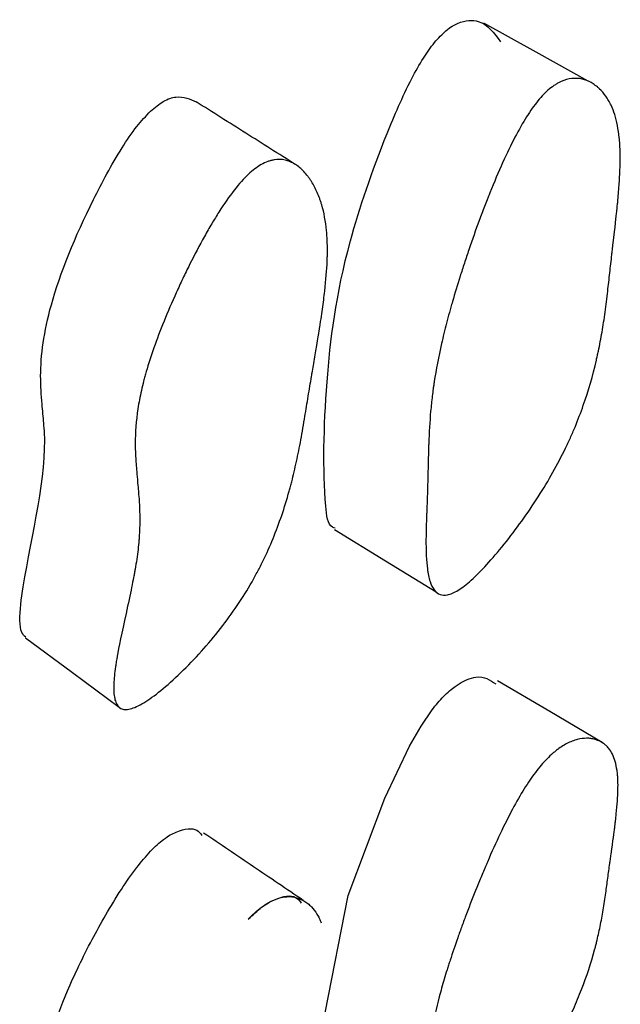
# Model space of a CAD drawing. Units: millimetres. Extents: x 6 to 871, y 14 to 625.
# Drawn here: x 690 to 692, y 340 to 343 of the extents above; entities that cross this region are included whole.
import ezdxf

# ---------------------------------------------------------------- set-up
doc = ezdxf.new("R2010")
doc.units = ezdxf.units.MM
doc.header["$LTSCALE"] = 3

msp = doc.modelspace()

# ---------------------------------------------------------------- linework, layer by layer
at = {"color": 7, "linetype": 'Continuous', "lineweight": 25, "flags": 128}
for points in [[(691.7513, 342.3654), (691.625, 342.4353), (691.4988, 342.5052)], [(691.1381, 341.2821), (691.2608, 341.2064), (691.3835, 341.1308)], [(690.391, 341.0202), (690.5043, 340.9362), (690.6176, 340.8521)], [(691.7847, 340.7671), (691.6584, 340.8416), (691.5321, 340.9162)], [(691.1606, 339.8535), (691.1293, 339.8507), (691.1126, 339.883), (691.115, 340.1133), (691.1709, 340.3974), (691.2595, 340.632), (691.3191, 340.7578), (691.347, 340.8065), (691.3736, 340.8457)]]:
    msp.add_lwpolyline(points, dxfattribs=at)
at = {"color": 7, "linetype": 'Continuous', "lineweight": 25}
for points, knots in [([(691.3794, 342.4587), (691.3889, 342.4691), (691.4099, 342.4919), (691.4485, 342.513), (691.5, 342.515), (691.5239, 342.4815), (691.539, 342.4602)], [0, 0, 0, 0, 0.100905, 0.222193, 0.50739, 1, 1, 1, 1]), ([(691.1396, 341.2849), (691.1374, 341.2856), (691.1217, 341.2906), (691.1088, 341.4023), (691.1135, 341.6168), (691.148, 341.9124), (691.2421, 342.1875), (691.3084, 342.3427), (691.3508, 342.4201), (691.3704, 342.4465), (691.3794, 342.4587)], [0, 0, 0, 0, 0.012777, 0.093036, 0.410433, 0.69474, 0.865503, 0.945319, 0.974757, 1, 1, 1, 1]), ([(691.6293, 342.3176), (691.6386, 342.329), (691.648, 342.3386), (691.6622, 342.3504), (691.6669, 342.3538), (691.6741, 342.3584), (691.6765, 342.3598), (691.6813, 342.3624), (691.684, 342.3637), (691.6947, 342.3685), (691.7033, 342.3708), (691.7159, 342.3722), (691.7201, 342.3723), (691.7264, 342.3719), (691.7285, 342.3717), (691.7327, 342.3711), (691.735, 342.3707), (691.7443, 342.3685), (691.7514, 342.3657), (691.7617, 342.3599), (691.765, 342.3577), (691.7699, 342.354), (691.7716, 342.3527), (691.7748, 342.35), (691.7765, 342.3484), (691.7837, 342.3417), (691.7889, 342.3357), (691.796, 342.3257), (691.7982, 342.3222), (691.8014, 342.3168), (691.8024, 342.3149), (691.8044, 342.3111), (691.8055, 342.309), (691.813, 342.2933), (691.8181, 342.277), (691.8236, 342.2491), (691.825, 342.2393), (691.8266, 342.2236), (691.8271, 342.2182), (691.8276, 342.2099), (691.8278, 342.2072), (691.8279, 342.2029), (691.828, 342.2015), (691.8281, 342.1986), (691.8282, 342.1968), (691.8287, 342.1779), (691.8283, 342.1568), (691.8262, 342.1203), (691.8253, 342.1074), (691.8236, 342.0868), (691.823, 342.0797), (691.822, 342.0688), (691.8216, 342.0651), (691.821, 342.0595), (691.8209, 342.0577), (691.8206, 342.0548), (691.8205, 342.0539), (691.8203, 342.052), (691.8201, 342.0504), (691.8189, 342.0393), (691.8161, 342.0137), (691.8108, 341.9684), (691.8102, 341.9631), (691.8093, 341.9549), (691.8091, 341.9532), (691.8087, 341.9496), (691.8085, 341.9478), (691.8074, 341.9387), (691.8066, 341.9314), (691.8041, 341.9094), (691.8024, 341.8947), (691.7999, 341.8724), (691.7991, 341.865), (691.7974, 341.8501), (691.7964, 341.8408), (691.7932, 341.8154), (691.7909, 341.7989), (691.7859, 341.7667), (691.7832, 341.751), (691.7788, 341.7281), (691.7773, 341.7205), (691.7749, 341.7093), (691.7741, 341.7056), (691.7729, 341.7001), (691.7725, 341.6983), (691.7717, 341.6946), (691.7714, 341.6933), (691.7622, 341.6537), (691.7517, 341.6174), (691.7331, 341.5642), (691.7264, 341.5467), (691.7156, 341.5207), (691.7119, 341.5121), (691.7061, 341.4993), (691.7042, 341.495), (691.7002, 341.4865), (691.6985, 341.4829), (691.6774, 341.4393), (691.656, 341.4011), (691.6046, 341.3209), (691.5773, 341.2828), (691.5333, 341.2279), (691.5193, 341.2115), (691.4928, 341.1826), (691.4799, 341.1697), (691.4569, 341.149), (691.4464, 341.1408), (691.432, 341.1319), (691.4274, 341.1295), (691.421, 341.1267), (691.4189, 341.1259), (691.4148, 341.1246), (691.4125, 341.1241), (691.3978, 341.1212), (691.3872, 341.1251), (691.3751, 341.1408), (691.3716, 341.1477), (691.3675, 341.1605), (691.3662, 341.1652), (691.3646, 341.1728), (691.3641, 341.1754), (691.3634, 341.1796), (691.3632, 341.181), (691.3627, 341.1838), (691.3625, 341.1856), (691.3611, 341.1959), (691.3603, 341.2065), (691.3594, 341.2245), (691.3592, 341.2308), (691.3591, 341.2408), (691.359, 341.2442), (691.359, 341.2495), (691.359, 341.2513), (691.359, 341.254), (691.359, 341.2549), (691.359, 341.2567), (691.359, 341.258), (691.3591, 341.2666), (691.3593, 341.2774), (691.3599, 341.2976), (691.3601, 341.305), (691.3606, 341.3171), (691.3607, 341.3213), (691.3609, 341.3278), (691.361, 341.3301), (691.3612, 341.3335), (691.3612, 341.3346), (691.3613, 341.3369), (691.3613, 341.3385), (691.3618, 341.3514), (691.3623, 341.364), (691.3628, 341.3833), (691.363, 341.3898), (691.3633, 341.3998), (691.3634, 341.4031), (691.3635, 341.4081), (691.3635, 341.4098), (691.3636, 341.4132), (691.3636, 341.4144), (691.3641, 341.4341), (691.3644, 341.4489), (691.3649, 341.467), (691.365, 341.4724), (691.3652, 341.4793), (691.3653, 341.4815), (691.3654, 341.4845), (691.3654, 341.4854), (691.3655, 341.4868), (691.3655, 341.4872), (691.3655, 341.4881), (691.3655, 341.488), (691.3665, 341.5162), (691.3681, 341.5424), (691.3714, 341.58), (691.3727, 341.5923), (691.3748, 341.6102), (691.3756, 341.6161), (691.3768, 341.6249), (691.3772, 341.6277), (691.3778, 341.6321), (691.378, 341.6335), (691.3784, 341.6364), (691.3786, 341.6374), (691.3833, 341.6682), (691.3892, 341.6989), (691.4002, 341.7472), (691.4043, 341.7637), (691.4109, 341.7891), (691.4131, 341.7976), (691.4167, 341.8106), (691.4179, 341.8149), (691.4204, 341.8237), (691.4215, 341.8275), (691.4287, 341.8524), (691.4349, 341.8728), (691.4448, 341.9042), (691.4482, 341.9148), (691.4535, 341.9308), (691.4553, 341.9362), (691.4589, 341.9471), (691.4606, 341.9519), (691.4709, 341.9822), (691.4793, 342.0058), (691.4919, 342.0401), (691.4962, 342.0513), (691.5026, 342.0679), (691.5047, 342.0734), (691.5079, 342.0816), (691.509, 342.0843), (691.5112, 342.0897), (691.512, 342.0918), (691.5344, 342.1477), (691.5547, 342.1925), (691.5837, 342.2482), (691.5931, 342.2648), (691.6116, 342.2941), (691.6201, 342.3062), (691.6293, 342.3176)], [0, 0, 0, 0, 0.015625, 0.015625, 0.023438, 0.023438, 0.027344, 0.027344, 0.03125, 0.03125, 0.046875, 0.046875, 0.054688, 0.054688, 0.058594, 0.058594, 0.0625, 0.0625, 0.078125, 0.078125, 0.085938, 0.085938, 0.089844, 0.089844, 0.09375, 0.09375, 0.109375, 0.109375, 0.117188, 0.117188, 0.121094, 0.121094, 0.125, 0.125, 0.15625, 0.15625, 0.171875, 0.171875, 0.179688, 0.179688, 0.183594, 0.183594, 0.185547, 0.185547, 0.1875, 0.1875, 0.21875, 0.21875, 0.234375, 0.234375, 0.242188, 0.242188, 0.246094, 0.246094, 0.248047, 0.248047, 0.249023, 0.249023, 0.25, 0.25, 0.28125, 0.28125, 0.285156, 0.285156, 0.287109, 0.287109, 0.289062, 0.289062, 0.296875, 0.296875, 0.3125, 0.3125, 0.320312, 0.320312, 0.328125, 0.328125, 0.34375, 0.34375, 0.359375, 0.359375, 0.367188, 0.367188, 0.371094, 0.371094, 0.373047, 0.373047, 0.375, 0.375, 0.40625, 0.40625, 0.421875, 0.421875, 0.429688, 0.429688, 0.433594, 0.433594, 0.4375, 0.4375, 0.46875, 0.46875, 0.5, 0.5, 0.515625, 0.515625, 0.53125, 0.53125, 0.546875, 0.546875, 0.554688, 0.554688, 0.558594, 0.558594, 0.5625, 0.5625, 0.59375, 0.59375, 0.609375, 0.609375, 0.617188, 0.617188, 0.621094, 0.621094, 0.623047, 0.623047, 0.625, 0.625, 0.640625, 0.640625, 0.648438, 0.648438, 0.652344, 0.652344, 0.654297, 0.654297, 0.655273, 0.655273, 0.65625, 0.65625, 0.671875, 0.671875, 0.679688, 0.679688, 0.683594, 0.683594, 0.685547, 0.685547, 0.686523, 0.686523, 0.6875, 0.6875, 0.703125, 0.703125, 0.710938, 0.710938, 0.714844, 0.714844, 0.716797, 0.716797, 0.71875, 0.71875, 0.734375, 0.734375, 0.742188, 0.742188, 0.746094, 0.746094, 0.748047, 0.748047, 0.749023, 0.749023, 0.75, 0.75, 0.78125, 0.78125, 0.796875, 0.796875, 0.804688, 0.804688, 0.808594, 0.808594, 0.810547, 0.810547, 0.8125, 0.8125, 0.84375, 0.84375, 0.859375, 0.859375, 0.867188, 0.867188, 0.871094, 0.871094, 0.875, 0.875, 0.890625, 0.890625, 0.898438, 0.898438, 0.902344, 0.902344, 0.90625, 0.90625, 0.921875, 0.921875, 0.929688, 0.929688, 0.933594, 0.933594, 0.935547, 0.935547, 0.9375, 0.9375, 0.96875, 0.96875, 0.984375, 0.984375, 1, 1, 1, 1]), ([(690.6932, 342.2929), (690.7038, 342.3016), (690.727, 342.3206), (690.7678, 342.3321), (690.7888, 342.322), (690.8033, 342.315)], [0, 0, 0, 0, 0.20602, 0.449055, 1, 1, 1, 1]), ([(691.0432, 342.1641), (691.0032, 342.1893), (690.9233, 342.2398), (690.8433, 342.2903), (690.8034, 342.3155)], [0, 0, 0, 0, 0.499999, 1, 1, 1, 1]), ([(690.3916, 341.0212), (690.3881, 341.0248), (690.3795, 341.0335), (690.3753, 341.073), (690.3974, 341.2359), (690.4433, 341.4135), (690.4367, 341.5198), (690.4361, 341.5269), (690.4343, 341.5494), (690.4306, 341.5911), (690.4241, 341.674), (690.4442, 341.8267), (690.5272, 342.0299), (690.6079, 342.1806), (690.6578, 342.2552), (690.6821, 342.2811), (690.6932, 342.2929)], [0, 0, 0, 0, 0.022229, 0.05503, 0.127285, 0.43819, 0.438252, 0.44574, 0.459637, 0.506651, 0.573142, 0.709021, 0.86845, 0.941637, 0.973305, 1, 1, 1, 1]), ([(690.9293, 342.1398), (690.9399, 342.1499), (690.9505, 342.1579), (690.9661, 342.1667), (690.9713, 342.1692), (690.979, 342.172), (690.9816, 342.1728), (690.9867, 342.1742), (690.9895, 342.1747), (691.0009, 342.1766), (691.0097, 342.1764), (691.0226, 342.1736), (691.0268, 342.1723), (691.0331, 342.1696), (691.0352, 342.1687), (691.0393, 342.1665), (691.0416, 342.1651), (691.0506, 342.1594), (691.0574, 342.1537), (691.0672, 342.1433), (691.0703, 342.1395), (691.0749, 342.1335), (691.0764, 342.1314), (691.0794, 342.1271), (691.081, 342.1246), (691.0875, 342.1142), (691.0921, 342.1054), (691.0984, 342.0913), (691.1003, 342.0864), (691.103, 342.0789), (691.1039, 342.0764), (691.1056, 342.0713), (691.1065, 342.0684), (691.1126, 342.0475), (691.1164, 342.0269), (691.1197, 341.9929), (691.1204, 341.981), (691.1208, 341.9624), (691.1208, 341.956), (691.1207, 341.9463), (691.1207, 341.9431), (691.1205, 341.9381), (691.1205, 341.9365), (691.1204, 341.9331), (691.1203, 341.931), (691.1194, 341.9092), (691.1174, 341.8852), (691.1127, 341.8442), (691.1109, 341.8298), (691.1077, 341.8068), (691.1066, 341.7989), (691.1047, 341.7868), (691.1041, 341.7828), (691.1032, 341.7766), (691.1028, 341.7745), (691.1023, 341.7713), (691.1022, 341.7703), (691.1019, 341.7687), (691.1018, 341.7682), (691.1017, 341.7671), (691.1015, 341.7662), (691.0999, 341.7563), (691.0953, 341.7284), (691.0866, 341.6769), (691.0856, 341.6709), (691.084, 341.6615), (691.0837, 341.6596), (691.083, 341.6557), (691.0827, 341.6537), (691.081, 341.6438), (691.0797, 341.6358), (691.0757, 341.6118), (691.073, 341.5956), (691.069, 341.5711), (691.0677, 341.5629), (691.065, 341.5464), (691.0633, 341.5359), (691.0584, 341.5076), (691.055, 341.4894), (691.0479, 341.4543), (691.0442, 341.4374), (691.0384, 341.413), (691.0365, 341.405), (691.0335, 341.3934), (691.0324, 341.3895), (691.0309, 341.3838), (691.0304, 341.3819), (691.0294, 341.3781), (691.029, 341.3768), (691.0173, 341.3345), (691.0043, 341.2964), (690.9819, 341.2417), (690.9739, 341.2239), (690.9612, 341.1978), (690.9568, 341.1892), (690.9501, 341.1764), (690.9478, 341.1722), (690.9432, 341.1638), (690.9413, 341.1603), (690.9275, 341.1361), (690.9156, 341.117), (690.8902, 341.0793), (690.8772, 341.0614), (690.8325, 341.0044), (690.8007, 340.969), (690.7324, 340.9029), (690.702, 340.8783), (690.6644, 340.8554), (690.6536, 340.8504), (690.6397, 340.847), (690.6355, 340.8466), (690.628, 340.847), (690.6243, 340.848), (690.6163, 340.8522), (690.6122, 340.8572), (690.6078, 340.8681), (690.6067, 340.8722), (690.6055, 340.8794), (690.6051, 340.8819), (690.6046, 340.8872), (690.6044, 340.8905), (690.604, 340.9027), (690.6045, 340.9144), (690.6066, 340.9351), (690.6075, 340.9425), (690.6092, 340.9543), (690.6099, 340.9584), (690.6109, 340.9646), (690.6112, 340.9668), (690.6118, 340.97), (690.612, 340.9711), (690.6124, 340.9733), (690.6126, 340.9749), (690.6165, 340.9965), (690.6237, 341.0313), (690.6394, 341.103), (690.6439, 341.1239), (690.6493, 341.1505), (690.6509, 341.1586), (690.653, 341.1696), (690.6537, 341.173), (690.6546, 341.1779), (690.6549, 341.1795), (690.6554, 341.1826), (690.6556, 341.1835), (690.6589, 341.2022), (690.6612, 341.2181), (690.6639, 341.2412), (690.6646, 341.2487), (690.6655, 341.2597), (690.6658, 341.2633), (690.6662, 341.2705), (690.6665, 341.2747), (690.6671, 341.2895), (690.6673, 341.3017), (690.6671, 341.3206), (690.6669, 341.327), (690.6665, 341.3368), (690.6664, 341.3401), (690.6661, 341.345), (690.666, 341.3467), (690.6659, 341.3492), (690.6658, 341.35), (690.6657, 341.3512), (690.6657, 341.3517), (690.6657, 341.3525), (690.6656, 341.3532), (690.6654, 341.3562), (690.6649, 341.3633), (690.6634, 341.3802), (690.6628, 341.3869), (690.6618, 341.3985), (690.6615, 341.4027), (690.6609, 341.4093), (690.6607, 341.4116), (690.6604, 341.4151), (690.6603, 341.4162), (690.66, 341.4187), (690.6599, 341.4203), (690.6587, 341.4345), (690.6578, 341.4469), (690.6568, 341.464), (690.6566, 341.4695), (690.6564, 341.4773), (690.6563, 341.4799), (690.6562, 341.4836), (690.6562, 341.4848), (690.6562, 341.4872), (690.6562, 341.4879), (690.6561, 341.5166), (690.6582, 341.5446), (690.6649, 341.5881), (690.6677, 341.6028), (690.6727, 341.6253), (690.6745, 341.6328), (690.6775, 341.6442), (690.6785, 341.648), (690.6806, 341.6557), (690.6815, 341.6588), (690.6881, 341.6816), (690.6944, 341.7009), (690.7087, 341.7415), (690.7165, 341.762), (690.7352, 341.8082), (690.7451, 341.8312), (690.7606, 341.8655), (690.7658, 341.8768), (690.7766, 341.8995), (690.7817, 341.9101), (690.7998, 341.9463), (690.8117, 341.9689), (690.8294, 342.0007), (690.8353, 342.0109), (690.8441, 342.0256), (690.847, 342.0304), (690.8528, 342.0399), (690.8554, 342.044), (690.8843, 342.0893), (690.9079, 342.1196), (690.9293, 342.1398)], [0, 0, 0, 0, 0.015625, 0.015625, 0.023438, 0.023438, 0.027344, 0.027344, 0.03125, 0.03125, 0.046875, 0.046875, 0.054688, 0.054688, 0.058594, 0.058594, 0.0625, 0.0625, 0.078125, 0.078125, 0.085938, 0.085938, 0.089844, 0.089844, 0.09375, 0.09375, 0.109375, 0.109375, 0.117188, 0.117188, 0.121094, 0.121094, 0.125, 0.125, 0.15625, 0.15625, 0.171875, 0.171875, 0.179688, 0.179688, 0.183594, 0.183594, 0.185547, 0.185547, 0.1875, 0.1875, 0.21875, 0.21875, 0.234375, 0.234375, 0.242188, 0.242188, 0.246094, 0.246094, 0.248047, 0.248047, 0.249023, 0.249023, 0.249512, 0.249512, 0.25, 0.25, 0.28125, 0.28125, 0.285156, 0.285156, 0.287109, 0.287109, 0.289062, 0.289062, 0.296875, 0.296875, 0.3125, 0.3125, 0.320312, 0.320312, 0.328125, 0.328125, 0.34375, 0.34375, 0.359375, 0.359375, 0.367188, 0.367188, 0.371094, 0.371094, 0.373047, 0.373047, 0.375, 0.375, 0.40625, 0.40625, 0.421875, 0.421875, 0.429688, 0.429688, 0.433594, 0.433594, 0.4375, 0.4375, 0.453125, 0.453125, 0.46875, 0.46875, 0.5, 0.5, 0.53125, 0.53125, 0.546875, 0.546875, 0.554688, 0.554688, 0.5625, 0.5625, 0.578125, 0.578125, 0.585938, 0.585938, 0.589844, 0.589844, 0.59375, 0.59375, 0.609375, 0.609375, 0.617188, 0.617188, 0.621094, 0.621094, 0.623047, 0.623047, 0.624023, 0.624023, 0.625, 0.625, 0.65625, 0.65625, 0.671875, 0.671875, 0.679688, 0.679688, 0.683594, 0.683594, 0.685547, 0.685547, 0.6875, 0.6875, 0.703125, 0.703125, 0.710938, 0.710938, 0.714844, 0.714844, 0.71875, 0.71875, 0.734375, 0.734375, 0.742188, 0.742188, 0.746094, 0.746094, 0.748047, 0.748047, 0.749023, 0.749023, 0.749512, 0.749512, 0.75, 0.75, 0.765625, 0.765625, 0.773438, 0.773438, 0.777344, 0.777344, 0.779297, 0.779297, 0.780273, 0.780273, 0.78125, 0.78125, 0.796875, 0.796875, 0.804688, 0.804688, 0.808594, 0.808594, 0.810547, 0.810547, 0.8125, 0.8125, 0.84375, 0.84375, 0.859375, 0.859375, 0.867188, 0.867188, 0.871094, 0.871094, 0.875, 0.875, 0.890625, 0.890625, 0.90625, 0.90625, 0.921875, 0.921875, 0.929688, 0.929688, 0.9375, 0.9375, 0.953125, 0.953125, 0.960938, 0.960938, 0.964844, 0.964844, 0.96875, 0.96875, 1, 1, 1, 1]), ([(691.3736, 340.8457), (691.3831, 340.8573), (691.404, 340.8829), (691.4427, 340.9136), (691.4915, 340.9336), (691.5139, 340.918), (691.5275, 340.9086)], [0, 0, 0, 0, 0.1068502, 0.2353135, 0.5374118, 1, 1, 1, 1]), ([(691.6234, 340.6946), (691.6327, 340.7069), (691.642, 340.7179), (691.6563, 340.7323), (691.661, 340.7368), (691.6682, 340.743), (691.6706, 340.745), (691.6754, 340.7488), (691.6781, 340.7508), (691.6889, 340.7585), (691.6974, 340.7635), (691.7101, 340.7693), (691.7143, 340.771), (691.7207, 340.773), (691.7227, 340.7736), (691.7269, 340.7747), (691.7292, 340.7752), (691.7385, 340.777), (691.7457, 340.7775), (691.756, 340.7768), (691.7594, 340.7764), (691.7643, 340.7753), (691.766, 340.7749), (691.7692, 340.774), (691.7709, 340.7735), (691.7781, 340.7709), (691.7833, 340.7682), (691.7904, 340.7631), (691.7927, 340.7613), (691.7959, 340.7583), (691.7969, 340.7572), (691.7989, 340.755), (691.8, 340.7538), (691.8075, 340.7444), (691.8127, 340.7338), (691.8182, 340.7143), (691.8197, 340.7072), (691.8213, 340.6957), (691.8218, 340.6917), (691.8223, 340.6855), (691.8224, 340.6834), (691.8226, 340.6802), (691.8227, 340.6791), (691.8228, 340.6769), (691.8229, 340.6755), (691.8234, 340.6611), (691.823, 340.6446), (691.821, 340.6157), (691.8201, 340.6054), (691.8185, 340.5888), (691.8178, 340.5831), (691.8168, 340.5743), (691.8165, 340.5713), (691.8159, 340.5668), (691.8157, 340.5653), (691.8155, 340.563), (691.8154, 340.5622), (691.8152, 340.5607), (691.815, 340.5594), (691.8139, 340.551), (691.8111, 340.5302), (691.8059, 340.4929), (691.8053, 340.4886), (691.8043, 340.4818), (691.8042, 340.4805), (691.8037, 340.4775), (691.8035, 340.4761), (691.8025, 340.4687), (691.8017, 340.4628), (691.7992, 340.445), (691.7976, 340.4331), (691.7952, 340.4151), (691.7943, 340.4091), (691.7927, 340.3971), (691.7917, 340.3896), (691.7886, 340.369), (691.7863, 340.3555), (691.7814, 340.329), (691.7787, 340.316), (691.7744, 340.2969), (691.7729, 340.2905), (691.7706, 340.2811), (691.7698, 340.278), (691.7686, 340.2733), (691.7682, 340.2718), (691.7674, 340.2687), (691.7671, 340.2676), (691.758, 340.2339), (691.7476, 340.2021), (691.729, 340.1544), (691.7223, 340.1384), (691.7116, 340.1144), (691.7079, 340.1064), (691.7022, 340.0944), (691.7002, 340.0904), (691.6963, 340.0824), (691.6946, 340.079), (691.6736, 340.0375), (691.6522, 340), (691.6008, 339.9187), (691.5735, 339.879), (691.5295, 339.82), (691.5155, 339.8021), (691.489, 339.7697), (691.476, 339.7549), (691.453, 339.7303), (691.4425, 339.72), (691.4281, 339.7077), (691.4235, 339.7041), (691.417, 339.6994), (691.4149, 339.698), (691.4108, 339.6954), (691.4085, 339.6941), (691.3938, 339.6862), (691.3831, 339.6851), (691.3709, 339.6923), (691.3675, 339.6962), (691.3632, 339.7042), (691.3619, 339.7073), (691.3603, 339.7124), (691.3598, 339.7142), (691.3591, 339.7171), (691.3588, 339.7181), (691.3584, 339.7201), (691.3582, 339.7213), (691.3568, 339.7287), (691.3559, 339.7363), (691.355, 339.7496), (691.3548, 339.7544), (691.3546, 339.7619), (691.3545, 339.7645), (691.3545, 339.7685), (691.3545, 339.7698), (691.3545, 339.7719), (691.3545, 339.7726), (691.3545, 339.774), (691.3545, 339.775), (691.3545, 339.7816), (691.3547, 339.7898), (691.3552, 339.8054), (691.3555, 339.8111), (691.3558, 339.8205), (691.356, 339.8238), (691.3562, 339.8289), (691.3563, 339.8306), (691.3564, 339.8332), (691.3564, 339.8341), (691.3565, 339.8359), (691.3566, 339.8372), (691.357, 339.8472), (691.3574, 339.8569), (691.358, 339.8719), (691.3581, 339.877), (691.3584, 339.8847), (691.3584, 339.8873), (691.3586, 339.8912), (691.3586, 339.8925), (691.3587, 339.8951), (691.3587, 339.896), (691.3591, 339.9112), (691.3594, 339.9227), (691.3598, 339.9368), (691.3599, 339.9409), (691.3601, 339.9464), (691.3602, 339.9481), (691.3603, 339.9504), (691.3603, 339.9512), (691.3604, 339.9522), (691.3604, 339.9526), (691.3604, 339.9533), (691.3604, 339.9533), (691.3613, 339.9753), (691.3629, 339.9961), (691.3662, 340.0263), (691.3674, 340.0362), (691.3695, 340.0509), (691.3703, 340.0557), (691.3714, 340.0629), (691.3718, 340.0653), (691.3725, 340.0688), (691.3727, 340.07), (691.3731, 340.0724), (691.3732, 340.0732), (691.3779, 340.0988), (691.3838, 340.1247), (691.3947, 340.1661), (691.3987, 340.1804), (691.4053, 340.2025), (691.4076, 340.21), (691.4111, 340.2213), (691.4123, 340.2251), (691.4148, 340.2328), (691.4159, 340.2362), (691.4231, 340.2582), (691.4292, 340.2763), (691.4391, 340.3043), (691.4425, 340.3138), (691.4478, 340.3282), (691.4496, 340.3331), (691.4532, 340.3428), (691.4548, 340.3472), (691.4651, 340.3746), (691.4735, 340.396), (691.4861, 340.4273), (691.4903, 340.4377), (691.4967, 340.4529), (691.4989, 340.458), (691.5021, 340.4656), (691.5031, 340.4681), (691.5053, 340.4731), (691.5061, 340.475), (691.5285, 340.5268), (691.5487, 340.5693), (691.5777, 340.6235), (691.5872, 340.6399), (691.6056, 340.6697), (691.6141, 340.6822), (691.6234, 340.6946)], [0, 0, 0, 0, 0.015625, 0.015625, 0.023438, 0.023438, 0.027344, 0.027344, 0.03125, 0.03125, 0.046875, 0.046875, 0.054688, 0.054688, 0.058594, 0.058594, 0.0625, 0.0625, 0.078125, 0.078125, 0.085938, 0.085938, 0.089844, 0.089844, 0.09375, 0.09375, 0.109375, 0.109375, 0.117188, 0.117188, 0.121094, 0.121094, 0.125, 0.125, 0.15625, 0.15625, 0.171875, 0.171875, 0.179688, 0.179688, 0.183594, 0.183594, 0.185547, 0.185547, 0.1875, 0.1875, 0.21875, 0.21875, 0.234375, 0.234375, 0.242188, 0.242188, 0.246094, 0.246094, 0.248047, 0.248047, 0.249023, 0.249023, 0.25, 0.25, 0.28125, 0.28125, 0.285156, 0.285156, 0.287109, 0.287109, 0.289062, 0.289062, 0.296875, 0.296875, 0.3125, 0.3125, 0.320312, 0.320312, 0.328125, 0.328125, 0.34375, 0.34375, 0.359375, 0.359375, 0.367188, 0.367188, 0.371094, 0.371094, 0.373047, 0.373047, 0.375, 0.375, 0.40625, 0.40625, 0.421875, 0.421875, 0.429688, 0.429688, 0.433594, 0.433594, 0.4375, 0.4375, 0.46875, 0.46875, 0.5, 0.5, 0.515625, 0.515625, 0.53125, 0.53125, 0.546875, 0.546875, 0.554688, 0.554688, 0.558594, 0.558594, 0.5625, 0.5625, 0.59375, 0.59375, 0.609375, 0.609375, 0.617188, 0.617188, 0.621094, 0.621094, 0.623047, 0.623047, 0.625, 0.625, 0.640625, 0.640625, 0.648438, 0.648438, 0.652344, 0.652344, 0.654297, 0.654297, 0.655273, 0.655273, 0.65625, 0.65625, 0.671875, 0.671875, 0.679688, 0.679688, 0.683594, 0.683594, 0.685547, 0.685547, 0.686523, 0.686523, 0.6875, 0.6875, 0.703125, 0.703125, 0.710938, 0.710938, 0.714844, 0.714844, 0.716797, 0.716797, 0.71875, 0.71875, 0.734375, 0.734375, 0.742188, 0.742188, 0.746094, 0.746094, 0.748047, 0.748047, 0.749023, 0.749023, 0.75, 0.75, 0.78125, 0.78125, 0.796875, 0.796875, 0.804688, 0.804688, 0.808594, 0.808594, 0.810547, 0.810547, 0.8125, 0.8125, 0.84375, 0.84375, 0.859375, 0.859375, 0.867188, 0.867188, 0.871094, 0.871094, 0.875, 0.875, 0.890625, 0.890625, 0.898438, 0.898438, 0.902344, 0.902344, 0.90625, 0.90625, 0.921875, 0.921875, 0.929688, 0.929688, 0.933594, 0.933594, 0.935547, 0.935547, 0.9375, 0.9375, 0.96875, 0.96875, 0.984375, 0.984375, 1, 1, 1, 1]), ([(690.6935, 340.5047), (690.7043, 340.515), (690.7278, 340.5373), (690.7686, 340.5579), (690.8019, 340.5627), (690.8137, 340.5471), (690.8173, 340.5423)], [0, 0, 0, 0, 0.165084, 0.357934, 0.80311, 1, 1, 1, 1]), ([(691.0623, 340.3854), (691.0221, 340.4125), (690.9419, 340.4668), (690.8616, 340.5211), (690.8215, 340.5482)], [0, 0, 0, 0, 0.500001, 1, 1, 1, 1]), ([(690.3913, 339.4223), (690.3909, 339.423), (690.3876, 339.4291), (690.3934, 339.4649), (690.4214, 339.5649), (690.4727, 339.7008), (690.4896, 339.8064), (690.4807, 339.8694), (690.4556, 339.9188), (690.4396, 339.9801), (690.4522, 340.0637), (690.4906, 340.1669), (690.5473, 340.2852), (690.6062, 340.3883), (690.6573, 340.4635), (690.6821, 340.4918), (690.6935, 340.5047)], [0, 0, 0, 0, 0.004573, 0.037401, 0.111424, 0.278857, 0.356876, 0.429626, 0.540525, 0.635523, 0.704961, 0.782449, 0.864805, 0.939602, 0.972356, 1, 1, 1, 1]), ([(690.9295, 340.3398), (690.9406, 340.3503), (690.9646, 340.3732), (691.0065, 340.3948), (691.0412, 340.4003), (691.0535, 340.3843), (691.0576, 340.379)], [0, 0, 0, 0, 0.163645, 0.353771, 0.790166, 1, 1, 1, 1]), ([(690.9295, 340.3398), (690.9404, 340.3512), (690.9511, 340.3608), (690.967, 340.3726), (690.9722, 340.3761), (690.98, 340.3806), (690.9825, 340.382), (690.9877, 340.3846), (690.9905, 340.3859), (691.0018, 340.3907), (691.0106, 340.3931), (691.0234, 340.3945), (691.0276, 340.3946), (691.0338, 340.3942), (691.0359, 340.394), (691.04, 340.3934), (691.0422, 340.393), (691.0511, 340.3908), (691.0578, 340.3881), (691.0673, 340.3824), (691.0703, 340.3802), (691.0748, 340.3766), (691.0763, 340.3753), (691.0792, 340.3726), (691.0808, 340.3711), (691.087, 340.3645), (691.0915, 340.3586), (691.0975, 340.3489), (691.0994, 340.3455), (691.102, 340.3402), (691.1028, 340.3384), (691.1045, 340.3347), (691.1053, 340.3326), (691.106, 340.3309)], [0, 0, 0, 0, 0.015625, 0.015625, 0.0234375, 0.0234375, 0.0273438, 0.0273438, 0.03125, 0.03125, 0.046875, 0.046875, 0.0546875, 0.0546875, 0.0585938, 0.0585938, 0.0625, 0.0625, 0.078125, 0.078125, 0.0859375, 0.0859375, 0.0898438, 0.0898438, 0.09375, 0.09375, 0.109375, 0.109375, 0.1171875, 0.1171875, 0.1210938, 0.1210938, 0.125, 0.125, 0.125, 0.125])]:
    msp.add_open_spline(points, degree=3, knots=knots, dxfattribs=at)

doc.saveas('drawing.dxf')
